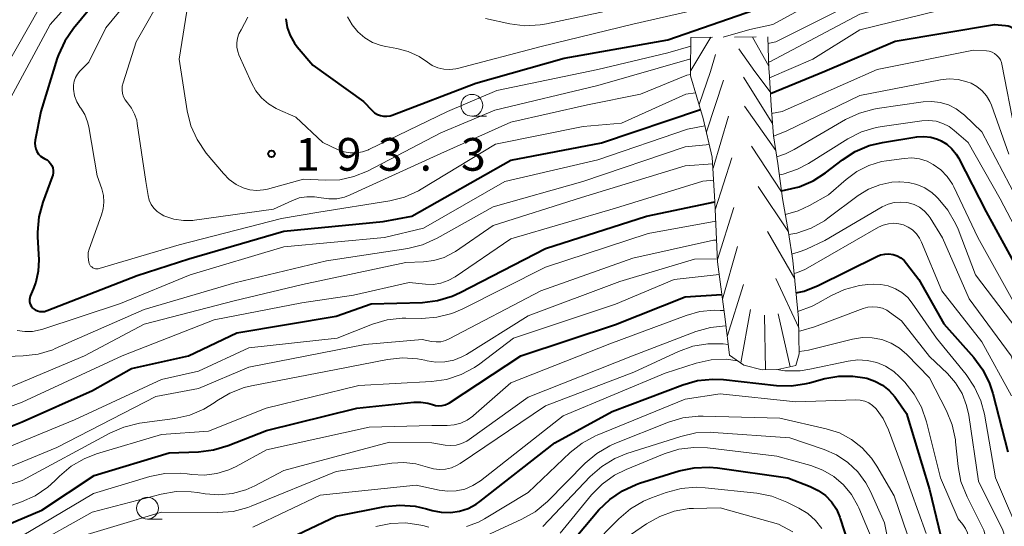
# Model space of a CAD drawing. Units: metres. Extents: x -76000 to -74000, y 25500 to 27000.
# Drawn here: x -74647 to -74534, y 26295 to 26354 of the extents above; entities that cross this region are included whole.
import ezdxf

# ---------------------------------------------------------------- set-up
doc = ezdxf.new("R2010")
doc.units = ezdxf.units.M
for name, color, linetype, lineweight in [('633100_広葉樹林', 7, 'Continuous', 13), ('710100_等高線(計曲線)', 7, 'Continuous', 40), ('710200_等高線(主曲線)', 7, 'Continuous', 13), ('720111_土がけ(崩土)上', 7, 'Continuous', 13), ('720112_土がけ(崩土)下', 7, 'Continuous', 13), ('720199_土がけ(崩土)中', 7, 'Continuous', 13), ('731200_図化機測定による標高点', 7, 'Continuous', 40)]:
    doc.layers.add(name, color=color, linetype=linetype, lineweight=lineweight)
doc.styles.add('Style-WORKING', font='MS Gothic.ttf')

msp = doc.modelspace()

# ---------------------------------------------------------------- linework, layer by layer
at = {"layer": '633100_広葉樹林', "linetype": 'Continuous', "lineweight": 13}
for p, q in [((-74595.44, 26342.47), (-74593.77, 26342.47)), ((-74632.63, 26296.27), (-74630.96, 26296.27))]:
    msp.add_line(p, q, dxfattribs=at)
for centre in [(-74595.44, 26343.72), (-74632.63, 26297.52)]:
    msp.add_circle(centre, 1.25, dxfattribs=at)
at = {"layer": '710100_等高線(計曲線)', "linetype": 'Continuous', "lineweight": 40, "flags": 128}
for points, elevation in [([(-74637.42, 26357), (-74641.12, 26352.52), (-74642.11, 26351.08), (-74642.83, 26349.5), (-74642.96, 26349.12), (-74644.86, 26343), (-74645.5, 26339.71), (-74645.53, 26339.38), (-74645.51, 26339.04), (-74645.43, 26338.72), (-74645.29, 26338.41), (-74645.1, 26338.13)], 200), ([(-74616.78, 26353.62), (-74616.62, 26352.64), (-74616.28, 26351.71), (-74615.79, 26350.84), (-74615.46, 26350.41), (-74613.69, 26348.31), (-74607.86, 26344.14), (-74606.88, 26343.12), (-74606.6, 26342.87), (-74606.28, 26342.68), (-74605.93, 26342.55), (-74605.56, 26342.48), (-74605.19, 26342.47), (-74604.82, 26342.53), (-74604.58, 26342.6), (-74595, 26346.25), (-74584.86, 26349.14), (-74573, 26351.24), (-74562.08, 26355)], 190), ([(-74561.24, 26345.07), (-74555, 26347.65), (-74546.93, 26351.07), (-74535.54, 26353), (-74534.27, 26352.89), (-74534, 26352.85), (-74533.74, 26352.75), (-74533.5, 26352.62), (-74533.28, 26352.44), (-74533.1, 26352.23), (-74532.96, 26351.99), (-74532.87, 26351.73), (-74532.83, 26351.52), (-74531.82, 26344.21), (-74531.44, 26342.51), (-74530.72, 26340.83), (-74527.59, 26335), (-74523.77, 26327), (-74519.12, 26318.88), (-74517.23, 26312.77), (-74517.12, 26311.05)], 200), ([(-74645.1, 26338.13), (-74644.87, 26337.89), (-74644.59, 26337.69), (-74644.39, 26337.59), (-74644.14, 26337.45), (-74643.92, 26337.27), (-74643.74, 26337.05), (-74643.59, 26336.8), (-74643.49, 26336.54), (-74643.44, 26336.26), (-74643.43, 26335.97), (-74643.48, 26335.69), (-74643.53, 26335.52), (-74644.61, 26332.6), (-74645.07, 26330.92), (-74645.23, 26329.18), (-74645.22, 26328.64), (-74645.09, 26326.01), (-74645.14, 26324.71), (-74645.41, 26323.43), (-74645.71, 26322.62), (-74646.06, 26321.84), (-74646.12, 26321.64), (-74646.16, 26321.44), (-74646.15, 26321.22), (-74646.11, 26321.02), (-74646.04, 26320.82), (-74645.93, 26320.64), (-74645.79, 26320.48), (-74645.71, 26320.42), (-74645.49, 26320.26), (-74645.24, 26320.15), (-74644.97, 26320.08), (-74644.69, 26320.06), (-74644.42, 26320.09), (-74644.14, 26320.17), (-74633.79, 26324.21), (-74627.87, 26326.13), (-74617, 26329.3), (-74605.6, 26330.4), (-74602.31, 26331), (-74591, 26337.41), (-74580.59, 26339.41), (-74569.24, 26343.24)], 200), ([(-74556.32, 26335.06), (-74554.92, 26335.97), (-74552.97, 26337.48), (-74551.51, 26338.42), (-74549.9, 26339.1), (-74548.4, 26339.46), (-74544.46, 26340.09), (-74543.66, 26340.14), (-74542.86, 26340.06), (-74542.09, 26339.84), (-74541.68, 26339.66), (-74541.01, 26339.25), (-74540.43, 26338.73), (-74539.94, 26338.12), (-74539.69, 26337.69), (-74536.51, 26331.49), (-74532.94, 26325)], 210), ([(-74559.98, 26333.91), (-74559.61, 26333.97), (-74557.92, 26334.37), (-74556.32, 26335.06)], 210), ([(-74656.38, 26303.68), (-74647, 26307.42), (-74638.93, 26311), (-74634.46, 26313.54), (-74627.92, 26315), (-74622.38, 26317.62), (-74611, 26319.53), (-74607, 26320.96), (-74601.1, 26321.12), (-74599.37, 26321.33), (-74597.7, 26321.82), (-74596.78, 26322.24), (-74587, 26327.31), (-74575.45, 26331), (-74567.59, 26332.64)], 210), ([(-74558.3, 26322.21), (-74557.38, 26322.4), (-74555.76, 26323.04), (-74549.04, 26326.38), (-74548.6, 26326.56), (-74548.13, 26326.65), (-74547.65, 26326.67), (-74547.17, 26326.6), (-74546.72, 26326.44), (-74546.3, 26326.21), (-74545.92, 26325.92), (-74545.62, 26325.58), (-74544.24, 26323.76), (-74541.34, 26318.66), (-74537.93, 26314.8), (-74536.89, 26313.39), (-74536.12, 26311.83), (-74535.74, 26310.68), (-74534.01, 26303.99)], 220), ([(-74638.72, 26301.28), (-74630.12, 26303.88), (-74626.77, 26303.98), (-74625.04, 26304.19), (-74623.36, 26304.69), (-74619, 26306.44), (-74608.62, 26309), (-74602.09, 26309.67), (-74601.28, 26309.68), (-74600.48, 26309.55), (-74599.97, 26309.39), (-74599.61, 26309.29), (-74599.24, 26309.25), (-74598.86, 26309.28), (-74598.5, 26309.37), (-74598.15, 26309.53), (-74598.02, 26309.61), (-74589.82, 26315), (-74579, 26318.57), (-74571, 26321.76), (-74566.8, 26322.01)], 220), ([(-74622.1, 26291.34), (-74611, 26296.6), (-74605.43, 26297.69), (-74603.7, 26297.87), (-74601.96, 26297.75), (-74600.63, 26297.44), (-74600, 26297.25), (-74598.97, 26297.04), (-74597.91, 26297.01), (-74596.87, 26297.16), (-74595.87, 26297.48), (-74594.94, 26297.98), (-74594.53, 26298.28), (-74585.92, 26305), (-74579.38, 26308.62), (-74571.25, 26311.68), (-74569.57, 26312.15), (-74567.84, 26312.33)], 230), ([(-74567.84, 26312.33), (-74566.61, 26312.26), (-74560.55, 26311.58), (-74558.8, 26311.54), (-74557.08, 26311.8), (-74556.77, 26311.88), (-74555, 26312.37), (-74553.4, 26312.66), (-74551.78, 26312.67), (-74550.4, 26312.46), (-74550.18, 26312.41), (-74549.25, 26312.1), (-74548.39, 26311.64), (-74547.62, 26311.03), (-74546.97, 26310.3), (-74546.86, 26310.14), (-74545.62, 26308.38), (-74543, 26299.64), (-74540.92, 26291.08)], 230), ([(-74584.92, 26292.55), (-74580.88, 26297.31), (-74579.64, 26298.53), (-74578.2, 26299.52), (-74576.62, 26300.25), (-74576.23, 26300.38), (-74571.69, 26301.79), (-74569.98, 26302.16), (-74568.24, 26302.23), (-74567.31, 26302.14), (-74559.25, 26301), (-74556.66, 26300), (-74555.75, 26299.56), (-74554.93, 26298.96), (-74554.23, 26298.24), (-74553.67, 26297.4), (-74553.26, 26296.48), (-74553.22, 26296.35), (-74551, 26289.36)], 240), ([(-74653, 26293.82), (-74644.73, 26297.27), (-74638.72, 26301.28)], 220)]:
    msp.add_lwpolyline(points, dxfattribs=dict(at, elevation=elevation))
at = {"layer": '710200_等高線(主曲線)', "linetype": 'Continuous', "lineweight": 13, "flags": 128}
for points, elevation in [([(-74566.82, 26416.39), (-74571, 26410.67), (-74579.91, 26403), (-74589, 26393.97), (-74595, 26390.27), (-74601, 26388.2), (-74608.54, 26383), (-74616.2, 26379), (-74627, 26368.93), (-74635, 26362.89), (-74643.76, 26353), (-74649.36, 26342.64)], 202), ([(-74597.98, 26347.82), (-74597.29, 26347.9), (-74597.09, 26347.95), (-74587.52, 26350.48), (-74577, 26353.04), (-74566.59, 26355.41), (-74554.55, 26361), (-74543, 26365.28), (-74532.17, 26367.83)], 188), ([(-74630.49, 26361), (-74637.38, 26352.62), (-74639.33, 26348.67), (-74640.37, 26347.63), (-74640.66, 26347.28), (-74640.89, 26346.89), (-74641.04, 26346.47), (-74641.12, 26346.03), (-74641.11, 26345.56), (-74640.98, 26344.82), (-74640.72, 26344.12), (-74640.34, 26343.48), (-74640.28, 26343.4), (-74639.82, 26342.65), (-74639.5, 26341.84), (-74639.36, 26341.25), (-74638.38, 26335.62), (-74637.86, 26334.14), (-74637.68, 26333.38), (-74637.62, 26332.6), (-74637.7, 26331.83), (-74637.88, 26331.17), (-74639.3, 26327.23), (-74639.41, 26326.82), (-74639.44, 26326.39), (-74639.4, 26325.97), (-74639.3, 26325.57), (-74639.23, 26325.43), (-74639.14, 26325.29), (-74639.02, 26325.18), (-74638.89, 26325.08), (-74638.74, 26325.01), (-74638.59, 26324.97), (-74638.42, 26324.96), (-74638.26, 26324.97), (-74638.15, 26325), (-74629, 26327.72), (-74617.27, 26330.73), (-74613, 26331.45), (-74604.86, 26332.76), (-74603.17, 26333.19), (-74601.58, 26333.9), (-74601.25, 26334.09), (-74592.73, 26339.27), (-74582.7, 26341.3), (-74578.31, 26341.69), (-74570.92, 26345), (-74569.81, 26345.16)], 198), ([(-74561.51, 26350.82), (-74560.62, 26351), (-74549, 26356.86), (-74537.96, 26360.04), (-74533.08, 26360.66)], 194), ([(-74566.66, 26351.54), (-74563.6, 26352.4), (-74560.94, 26353), (-74551, 26358.47)], 192), ([(-74561.44, 26348.7), (-74561.28, 26348.72), (-74551, 26354.18), (-74540.77, 26357), (-74532.79, 26358.37), (-74532.39, 26358.41), (-74531.99, 26358.37), (-74531.59, 26358.26), (-74531.23, 26358.09), (-74530.9, 26357.86), (-74530.61, 26357.57), (-74530.53, 26357.47)], 196), ([(-74630.51, 26357), (-74633.92, 26351), (-74635.43, 26346.3), (-74635.52, 26345.9), (-74635.54, 26345.5), (-74635.49, 26345.09), (-74635.37, 26344.71), (-74635.19, 26344.35), (-74634.92, 26344), (-74634.46, 26343.4), (-74634.1, 26342.72), (-74633.86, 26342), (-74633.8, 26341.65), (-74632.83, 26335), (-74632.55, 26333.36), (-74632.42, 26332.84), (-74632.19, 26332.36), (-74631.88, 26331.91), (-74631.5, 26331.53), (-74631.07, 26331.22), (-74630.75, 26331.06), (-74630.64, 26331.01), (-74629.6, 26330.66), (-74628.51, 26330.49), (-74627.42, 26330.51), (-74627.23, 26330.54), (-74618.19, 26331.81), (-74616.09, 26332.78), (-74615.24, 26333.09), (-74614.36, 26333.24), (-74613.47, 26333.24), (-74612.73, 26333.12), (-74611.84, 26332.98), (-74610.94, 26333.01), (-74610.05, 26333.19), (-74609.38, 26333.45), (-74599, 26338.19), (-74591, 26341.79), (-74582.21, 26343.79), (-74576.12, 26345), (-74570.81, 26347.19), (-74570.38, 26347.26)], 196), ([(-74561.35, 26346.88), (-74556.38, 26349), (-74551, 26352.36), (-74540.22, 26355), (-74534.67, 26356.2), (-74534.21, 26356.25), (-74533.76, 26356.23), (-74533.32, 26356.13), (-74532.9, 26355.95), (-74532.51, 26355.71), (-74532.18, 26355.4), (-74532, 26355.18), (-74531.4, 26354.17), (-74530.98, 26353.07), (-74530.78, 26352.11), (-74529.74, 26344.26), (-74526.62, 26337)], 198), ([(-74627.96, 26355.46), (-74629, 26349), (-74628.07, 26343.08), (-74627.65, 26341.38), (-74626.94, 26339.79), (-74625.89, 26338.24), (-74623.93, 26335.88)], 194), ([(-74645, 26354.88), (-74651.81, 26343)], 204), ([(-74609.7, 26353.86), (-74609.18, 26352.95), (-74608.52, 26352.15), (-74607.73, 26351.47), (-74606.83, 26350.94), (-74605.86, 26350.58), (-74605.3, 26350.45), (-74604.06, 26350.23), (-74602.73, 26349.88), (-74601.49, 26349.3), (-74600.55, 26348.66), (-74599.98, 26348.29), (-74599.34, 26348.01), (-74598.67, 26347.85), (-74597.98, 26347.82)], 188), ([(-74593.9, 26353.66), (-74591.09, 26353.06), (-74589.36, 26352.85), (-74587.62, 26352.94), (-74586.91, 26353.06), (-74579, 26354.76)], 186), ([(-74621.11, 26353.83), (-74621.9, 26352.36), (-74622.15, 26351.9), (-74622.31, 26351.41), (-74622.39, 26350.9), (-74622.37, 26350.38), (-74622.27, 26349.88), (-74622.14, 26349.51), (-74620.7, 26346.29), (-74620.2, 26345.39), (-74619.55, 26344.58), (-74618.77, 26343.9), (-74617.89, 26343.37), (-74617.71, 26343.29), (-74615.64, 26342.36), (-74612.54, 26339.46), (-74610.77, 26338.63), (-74610.1, 26338.38), (-74609.4, 26338.26), (-74608.68, 26338.25), (-74607.98, 26338.37), (-74607.31, 26338.62), (-74607.24, 26338.65), (-74598.25, 26343), (-74592.58, 26345.42), (-74581, 26347.84), (-74573, 26349.74), (-74570.36, 26350.49)], 192), ([(-74561.09, 26342.78), (-74559.89, 26343), (-74549, 26347.82), (-74537.95, 26350.05), (-74536.48, 26349.96), (-74536.15, 26349.92), (-74535.83, 26349.81), (-74535.54, 26349.65), (-74535.28, 26349.45), (-74535.05, 26349.2), (-74534.88, 26348.92), (-74534.76, 26348.61), (-74534.71, 26348.43), (-74533.2, 26340.8), (-74529, 26333.82)], 202), ([(-74623.93, 26335.88), (-74623.25, 26335.2), (-74622.47, 26334.64), (-74621.64, 26334.24), (-74620.89, 26334.03), (-74620.11, 26333.95), (-74619.33, 26334.01), (-74618.87, 26334.11), (-74614.76, 26335.24), (-74612.21, 26335.12), (-74610.57, 26335.19), (-74608.97, 26335.54), (-74607.41, 26336.18), (-74599, 26340.56), (-74592.83, 26343.17), (-74581, 26345.99), (-74570.5, 26349), (-74570.37, 26349.03)], 194), ([(-74560.87, 26340.19), (-74559.41, 26340.75), (-74551, 26344.85), (-74541.74, 26346.65), (-74540.73, 26346.75), (-74539.71, 26346.68), (-74538.72, 26346.43), (-74538.22, 26346.24), (-74537.56, 26345.86), (-74536.97, 26345.38), (-74536.47, 26344.81), (-74536.08, 26344.15), (-74535.9, 26343.72), (-74533.89, 26338.11)], 204), ([(-74560.5, 26337.8), (-74559.51, 26338.14), (-74558.5, 26338.65), (-74552.62, 26342.08), (-74551.04, 26342.83), (-74549.36, 26343.28), (-74549.01, 26343.34), (-74543.73, 26344.1), (-74542.74, 26344.16), (-74541.76, 26344.04), (-74540.81, 26343.76), (-74539.93, 26343.31), (-74539.13, 26342.72), (-74539, 26342.6), (-74537, 26340.69), (-74532.98, 26333.02)], 206), ([(-74560.21, 26335.75), (-74559.77, 26335.81), (-74558.13, 26336.38), (-74556.88, 26337.04), (-74552.34, 26339.87), (-74550.79, 26340.67), (-74549.12, 26341.18), (-74548.44, 26341.3), (-74543.87, 26341.94), (-74543.06, 26341.99), (-74542.25, 26341.89), (-74541.48, 26341.65), (-74540.76, 26341.28), (-74540.16, 26340.84), (-74538.56, 26339.44)], 208), ([(-74647.56, 26317.91), (-74646.68, 26317.77), (-74645.8, 26317.79), (-74644.93, 26317.96), (-74644.73, 26318.02), (-74635.73, 26321), (-74627.73, 26324.27), (-74617, 26327.5), (-74605.45, 26328.55), (-74601, 26329.64), (-74591.68, 26335), (-74581, 26337.48), (-74570.73, 26341), (-74568.73, 26341.37)], 202), ([(-74654.83, 26314.81), (-74654.56, 26314.73), (-74654.28, 26314.7), (-74654.17, 26314.7), (-74646.88, 26314.97), (-74645.15, 26315.18), (-74643.48, 26315.69), (-74643.21, 26315.81), (-74633, 26320.3), (-74622.63, 26323.37), (-74612.1, 26325.9), (-74602.8, 26327.31), (-74601.11, 26327.72), (-74599.41, 26328.47), (-74593, 26332.06), (-74582.73, 26335), (-74571, 26338.95), (-74568.23, 26339.23)], 204), ([(-74538.56, 26339.44), (-74534.91, 26333), (-74530.82, 26325.18)], 208), ([(-74649.01, 26311.14), (-74639.85, 26315), (-74633, 26318.63), (-74622.7, 26321.3), (-74614.84, 26323.16), (-74603, 26325.68), (-74601, 26325.76), (-74599.79, 26325.91), (-74598.63, 26326.28), (-74597.54, 26326.83), (-74597.34, 26326.96), (-74593, 26329.92), (-74582.87, 26333.13), (-74571, 26336.78), (-74567.84, 26336.99)], 206), ([(-74559.52, 26331.2), (-74558.06, 26331.62), (-74556.77, 26332.22), (-74554.56, 26333.44), (-74552.56, 26335.22), (-74551.34, 26336.13), (-74549.97, 26336.82), (-74548.51, 26337.26), (-74547.91, 26337.36), (-74545.92, 26337.63), (-74545.02, 26337.68), (-74544.13, 26337.57), (-74543.27, 26337.3)], 212), ([(-74543.27, 26337.3), (-74542.56, 26336.94), (-74541.71, 26336.32), (-74540.97, 26335.56), (-74540.38, 26334.68), (-74540.22, 26334.36), (-74537.45, 26328.55), (-74533.26, 26321)], 212), ([(-74653.67, 26307.22), (-74647, 26309.66), (-74635.54, 26315), (-74625, 26319.1), (-74614.94, 26321.06), (-74609, 26321.93), (-74602.62, 26323.38), (-74600.77, 26323.19), (-74599.88, 26323.18), (-74599.01, 26323.32), (-74598.17, 26323.61), (-74597.38, 26324.05), (-74591, 26328.42), (-74579, 26331.94), (-74568.97, 26335.03), (-74567.73, 26335.12)], 208), ([(-74559.11, 26328.92), (-74558.21, 26329.07), (-74556.56, 26329.64), (-74555.03, 26330.48), (-74554.65, 26330.76), (-74551.16, 26333.36), (-74549.98, 26334.09), (-74548.68, 26334.61), (-74547.31, 26334.9), (-74546.53, 26334.95), (-74546.43, 26334.95), (-74545.42, 26334.88), (-74544.44, 26334.64), (-74543.52, 26334.24), (-74542.69, 26333.67), (-74542.22, 26333.26)], 214), ([(-74558.76, 26326.66), (-74557.69, 26326.98), (-74557.1, 26327.23), (-74555, 26328.21), (-74548.41, 26332.06), (-74547.75, 26332.37), (-74547.04, 26332.56), (-74546.32, 26332.63), (-74545.59, 26332.57), (-74545.41, 26332.53), (-74544.76, 26332.33), (-74544.16, 26332.02), (-74543.62, 26331.61), (-74543.16, 26331.11), (-74542.94, 26330.81), (-74541.49, 26328.51), (-74538.47, 26321.53), (-74533.63, 26315), (-74530.94, 26307.06), (-74529, 26297.58), (-74525.69, 26290.31)], 216), ([(-74542.22, 26333.26), (-74542, 26333.03), (-74540.88, 26331.69), (-74540, 26330.18), (-74539.72, 26329.52), (-74537.73, 26324.27), (-74533, 26318.03)], 214), ([(-74652.32, 26303), (-74641, 26307.63), (-74631, 26312.26), (-74626.78, 26313.22), (-74621, 26315.89), (-74610.9, 26317), (-74606.83, 26318.61), (-74605.16, 26319.11), (-74603.43, 26319.3), (-74603.03, 26319.31), (-74601.19, 26319.28), (-74599.45, 26319.41), (-74597.76, 26319.84), (-74596.57, 26320.35), (-74587, 26325.16), (-74575.25, 26329), (-74567.49, 26330.45)], 212), ([(-74558.51, 26324.43), (-74558.23, 26324.5), (-74557.37, 26324.86), (-74557.22, 26324.94), (-74548.85, 26329.74), (-74548.3, 26329.99), (-74547.71, 26330.14), (-74547.11, 26330.19), (-74546.51, 26330.14), (-74545.99, 26330.01), (-74545.44, 26329.76), (-74544.93, 26329.42), (-74544.49, 26328.99), (-74544.13, 26328.5), (-74543.9, 26328.04), (-74541.57, 26322.43), (-74537, 26316.58), (-74533.6, 26310.4)], 218), ([(-74651, 26301.2), (-74643, 26304.47), (-74631.67, 26310.33), (-74626.77, 26311.23), (-74621, 26313.7), (-74607.72, 26316.28), (-74601.15, 26316.85), (-74600.08, 26316.64), (-74599.54, 26316.58), (-74599, 26316.61), (-74598.47, 26316.74), (-74598.03, 26316.93), (-74587.55, 26322.45), (-74577, 26326.19), (-74567.76, 26328.24), (-74567.4, 26328.27)], 214), ([(-74658.41, 26297), (-74647, 26300.68), (-74636.95, 26306.13), (-74635.35, 26306.82), (-74633.53, 26307.25), (-74629.48, 26307.8), (-74627.78, 26308.19), (-74626.17, 26308.86), (-74624.97, 26309.61), (-74624.67, 26309.83), (-74623.17, 26310.72), (-74621.54, 26311.35), (-74620.7, 26311.55), (-74611, 26313.41), (-74605.13, 26314.57), (-74603.4, 26314.76), (-74601.66, 26314.64), (-74600.83, 26314.48), (-74600.57, 26314.42), (-74599.56, 26314.26), (-74598.54, 26314.29), (-74597.53, 26314.49), (-74596.58, 26314.86), (-74596.07, 26315.14), (-74589, 26319.57), (-74578.47, 26323.53), (-74569.93, 26326.07), (-74567.31, 26326.13)], 216), ([(-74658.71, 26295), (-74650.67, 26297), (-74647.08, 26298.24), (-74645.48, 26298.95), (-74644.04, 26299.93), (-74643.24, 26300.65), (-74642.7, 26301.19), (-74641.37, 26302.32), (-74639.87, 26303.19), (-74638.46, 26303.73), (-74631, 26305.95), (-74625.64, 26306.36), (-74619.01, 26308.99), (-74608.4, 26311.6), (-74600.07, 26312.05), (-74598.34, 26312.29), (-74596.68, 26312.83), (-74595.14, 26313.65), (-74594.55, 26314.07), (-74590.69, 26317), (-74579, 26320.92), (-74572.25, 26323.75), (-74567.1, 26324.33)], 218), ([(-74558.1, 26320.09), (-74556.46, 26320.7), (-74555.8, 26321.04), (-74554.31, 26321.88), (-74552.73, 26322.6), (-74551.04, 26323.04), (-74550.06, 26323.16), (-74549.47, 26323.2), (-74548.59, 26323.18), (-74547.73, 26323.01), (-74546.91, 26322.69), (-74546.16, 26322.24), (-74545.49, 26321.66), (-74544.98, 26321.03), (-74542.19, 26317), (-74538.81, 26312.85), (-74537.83, 26311.41), (-74537.11, 26309.81), (-74536.71, 26308.28), (-74535.42, 26301), (-74532.32, 26293.68)], 222), ([(-74626.12, 26301.3), (-74624.69, 26301.48), (-74623.31, 26301.9), (-74622.47, 26302.3), (-74619, 26304.19), (-74607.2, 26306.8), (-74600.03, 26307), (-74598.29, 26307), (-74597.49, 26307.07), (-74596.71, 26307.28), (-74595.99, 26307.62), (-74595.33, 26308.08), (-74595.25, 26308.15), (-74591, 26311.89), (-74579.63, 26316.37), (-74570.88, 26319.63), (-74569.31, 26320.06), (-74567.69, 26320.22), (-74567, 26320.2), (-74566.56, 26320.17)], 222), ([(-74557.98, 26317.83), (-74557.75, 26317.85), (-74556.16, 26318.31), (-74550.59, 26320.41), (-74550.05, 26320.56), (-74549.5, 26320.62), (-74548.94, 26320.58), (-74548.4, 26320.44), (-74547.89, 26320.21), (-74547.58, 26320.01), (-74546.19, 26319), (-74543, 26314.93), (-74540.95, 26312.97), (-74540.01, 26311.88), (-74539.26, 26310.65), (-74538.74, 26309.3), (-74538.5, 26308.19), (-74537.4, 26300.6), (-74534.6, 26295), (-74531.81, 26286.19)], 224), ([(-74646.17, 26293), (-74638.95, 26297.05), (-74631.06, 26299.11), (-74629.35, 26299.41), (-74627.6, 26299.4), (-74626.89, 26299.3), (-74626, 26299.16), (-74624.43, 26299.04), (-74622.87, 26299.19), (-74621.35, 26299.61), (-74620.31, 26300.08), (-74617, 26301.83), (-74604.9, 26305.1), (-74600.04, 26305), (-74598.52, 26304.74), (-74597.88, 26304.69), (-74597.24, 26304.75), (-74596.62, 26304.92), (-74596.04, 26305.2), (-74595.75, 26305.39), (-74589, 26310.25), (-74577.03, 26314.97), (-74569.77, 26317.76), (-74568.09, 26318.24), (-74566.36, 26318.43), (-74566.33, 26318.43)], 224), ([(-74557.95, 26315.48), (-74557.35, 26315.55), (-74556.87, 26315.65), (-74551.81, 26316.91), (-74550.69, 26317.08), (-74549.56, 26317.06), (-74548.45, 26316.85), (-74547.39, 26316.44), (-74546.43, 26315.85), (-74545.6, 26315.14), (-74543, 26312.47), (-74541.05, 26308.68), (-74540.4, 26307.06), (-74540.03, 26305.36), (-74540, 26305.12), (-74539.72, 26302.3), (-74539.39, 26300.59), (-74538.7, 26298.83), (-74536.78, 26295), (-74535, 26288.45), (-74533.24, 26280.47)], 226), ([(-74622.81, 26297.15), (-74621.13, 26297.6), (-74620.73, 26297.75), (-74611, 26301.72), (-74604.61, 26302.68), (-74603.23, 26302.77), (-74601.85, 26302.62), (-74600.53, 26302.22), (-74599.85, 26302.03), (-74599.15, 26301.95), (-74598.45, 26301.99), (-74597.77, 26302.16), (-74597.12, 26302.44), (-74596.79, 26302.64), (-74587, 26309.26), (-74576.89, 26313.11), (-74571.75, 26315.49), (-74570.11, 26316.08), (-74568.39, 26316.38), (-74566.65, 26316.37), (-74566.06, 26316.3)], 226), ([(-74599.21, 26299.58), (-74598.22, 26299.45), (-74597.23, 26299.5), (-74596.26, 26299.71), (-74595.34, 26300.1), (-74594.45, 26300.67), (-74585, 26308.1), (-74573.29, 26313), (-74569.73, 26314.13), (-74568.03, 26314.51), (-74566.29, 26314.59), (-74565, 26314.43)], 228), ([(-74560.5, 26313.41), (-74559.56, 26313.25), (-74557.81, 26313.27), (-74556.7, 26313.45), (-74552.33, 26314.39), (-74551.23, 26314.52), (-74550.13, 26314.47), (-74549.05, 26314.22), (-74548.03, 26313.79), (-74547.1, 26313.19), (-74546.42, 26312.58), (-74545.83, 26311.97), (-74544.74, 26310.61), (-74543.9, 26309.09), (-74543.33, 26307.42), (-74541.75, 26301), (-74539.7, 26296.3), (-74539.18, 26295.65), (-74538.87, 26295.19), (-74538.64, 26294.67), (-74538.51, 26294.18), (-74537.63, 26289), (-74534.93, 26281.07), (-74534.21, 26277.74)], 228), ([(-74582.81, 26304.98), (-74581.28, 26305.81), (-74581.1, 26305.89), (-74571, 26310.03), (-74567, 26310.62), (-74558.3, 26309.7), (-74551.44, 26309.93), (-74550.93, 26309.9), (-74550.42, 26309.78), (-74549.95, 26309.58), (-74549.52, 26309.3), (-74549.14, 26308.94), (-74549.1, 26308.9), (-74548.31, 26307.8), (-74547.69, 26306.49), (-74546.03, 26301.97), (-74543.38, 26294.62)], 232), ([(-74594.84, 26293.88), (-74589.71, 26296.24), (-74588.2, 26297.1), (-74586.77, 26298.3), (-74582.47, 26302.66), (-74581.14, 26303.79), (-74579.64, 26304.67), (-74579.05, 26304.93), (-74572.91, 26307.38), (-74571.25, 26307.88), (-74569.51, 26308.08), (-74568.94, 26308.08), (-74560.16, 26307.84), (-74554.83, 26306.62), (-74553.33, 26306.14), (-74551.94, 26305.4), (-74550.7, 26304.44), (-74549.65, 26303.27), (-74549.03, 26302.34), (-74547.06, 26298.94), (-74545.01, 26293)], 234), ([(-74587.33, 26295.4), (-74581.87, 26301.15), (-74580.56, 26302.3), (-74579.08, 26303.21), (-74577.67, 26303.78), (-74571.49, 26305.75), (-74569.79, 26306.14), (-74568.05, 26306.22), (-74567.74, 26306.2), (-74559, 26305.58), (-74555.07, 26304.25), (-74553.64, 26303.63), (-74552.35, 26302.77), (-74551.22, 26301.69), (-74550.3, 26300.44), (-74549.76, 26299.42), (-74548.17, 26295.83), (-74546.41, 26287)], 236), ([(-74596.06, 26295.41), (-74594.7, 26295.93), (-74594, 26296.3), (-74589, 26299.33), (-74584.18, 26303.9), (-74582.81, 26304.98)], 232), ([(-74581.74, 26299.03), (-74580.52, 26300.28), (-74579.11, 26301.3), (-74577.78, 26301.96), (-74573.39, 26303.75), (-74571.73, 26304.27), (-74570, 26304.49), (-74568.43, 26304.43), (-74560.51, 26303.49), (-74556.6, 26302.4), (-74555.23, 26301.89), (-74553.97, 26301.15), (-74552.85, 26300.2), (-74551.92, 26299.07), (-74551.2, 26297.8), (-74551.1, 26297.57), (-74549.18, 26293)], 238), ([(-74647, 26294.33), (-74638.81, 26299.19), (-74632.34, 26301.13), (-74630.63, 26301.48), (-74628.89, 26301.53), (-74628.09, 26301.45), (-74627.56, 26301.37), (-74626.12, 26301.3)], 222), ([(-74620.56, 26295.34), (-74612.83, 26299), (-74601.84, 26300.16), (-74599.21, 26299.58)], 228), ([(-74581.85, 26293), (-74578.6, 26296.31), (-74577.28, 26297.44), (-74575.78, 26298.32), (-74574.85, 26298.71), (-74573.16, 26299.32), (-74571.47, 26299.76), (-74569.73, 26299.91), (-74568.72, 26299.85), (-74562.77, 26299.22), (-74561.06, 26298.88), (-74559.36, 26298.22), (-74557.99, 26297.53), (-74556.96, 26296.91), (-74556.07, 26296.11), (-74555.32, 26295.17)], 242), ([(-74585.31, 26294.66), (-74581.74, 26299.03)], 238), ([(-74579, 26293.26), (-74575.44, 26295.72), (-74573.92, 26296.58), (-74572.28, 26297.16), (-74570.56, 26297.46), (-74570.04, 26297.48), (-74567, 26297.57), (-74560.31, 26295.69), (-74558.65, 26294.8)], 244), ([(-74642.33, 26293.67), (-74631, 26297.04), (-74624.55, 26297.01), (-74622.81, 26297.15)], 226), ([(-74606.46, 26295.4), (-74604.75, 26295.76), (-74603.01, 26295.82), (-74601.29, 26295.58), (-74601.07, 26295.53), (-74600.39, 26295.35)], 232)]:
    msp.add_lwpolyline(points, dxfattribs=dict(at, elevation=elevation))
at = {"layer": '720111_土がけ(崩土)上', "linetype": 'Continuous', "lineweight": 13, "flags": 128}
msp.add_lwpolyline([(-74561.54, 26351.57), (-74561.41, 26347.88), (-74561.39, 26347.6), (-74561.16, 26343.7), (-74560.88, 26340.23), (-74560.38, 26337.03), (-74559.86, 26333.02), (-74559.14, 26329.12), (-74558.65, 26325.91), (-74558.02, 26319.3), (-74557.96, 26317.13), (-74557.95, 26315.23), (-74558.3, 26313.87), (-74560.37, 26313.41), (-74562.17, 26313.4), (-74564.28, 26313.92), (-74565.91, 26315.07), (-74566.43, 26319.19), (-74567.29, 26325.75), (-74567.59, 26332.66), (-74567.89, 26337.77), (-74568.93, 26342.2), (-74570.38, 26347.09), (-74570.38, 26347.6), (-74570.35, 26351.51)], dxfattribs=at)
at = {"layer": '720112_土がけ(崩土)下', "linetype": 'Continuous', "lineweight": 13}
for p, q in [((-74570.35, 26351.51), (-74567.85, 26351.53)), ((-74565.35, 26351.54), (-74562.85, 26351.56))]:
    msp.add_line(p, q, dxfattribs=at)
at = {"layer": '720199_土がけ(崩土)中', "linetype": 'Continuous', "lineweight": 13, "flags": 128}
for points in [[(-74570.37, 26347.73), (-74568.05, 26351.52)], [(-74561.42, 26348.22), (-74563.3, 26351.55)], [(-74568.11, 26347.6), (-74567.52, 26349.56)], [(-74563.02, 26347.6), (-74564.84, 26350.18)], [(-74569.41, 26343.82), (-74568.11, 26347.6)], [(-74563.02, 26347.6), (-74561.25, 26345.26)], [(-74568.57, 26340.69), (-74566.6, 26346.62)], [(-74561, 26341.65), (-74564.32, 26346.94)], [(-74560.61, 26338.52), (-74564.22, 26343.63)], [(-74567.81, 26336.5), (-74566.04, 26342.49)], [(-74559.96, 26333.81), (-74563.38, 26339.04)], [(-74567.55, 26331.73), (-74565.65, 26337.68)], [(-74559.15, 26329.2), (-74562.64, 26334.39)], [(-74567.3, 26326.04), (-74565.43, 26332)], [(-74558.45, 26323.81), (-74561.56, 26329.23)], [(-74566.73, 26321.5), (-74565.02, 26327.51)], [(-74557.99, 26318.2), (-74560.62, 26323.87)], [(-74566.18, 26317.21), (-74564.33, 26323.18)], [(-74564.63, 26314.17), (-74563.5, 26320.31)], [(-74561.78, 26313.4), (-74561.92, 26319.65)], [(-74558.96, 26313.72), (-74560.34, 26319.82)]]:
    msp.add_lwpolyline(points, dxfattribs=at)
at = {"layer": '731200_図化機測定による標高点', "linetype": 'Continuous', "lineweight": 40}
msp.add_circle((-74618.4, 26338.16, 193.29), 0.375, dxfattribs=at)

# ---------------------------------------------------------------- texts
at = {"layer": '731200_図化機測定による標高点', "linetype": 'Continuous', "lineweight": 40, "style": 'Style-WORKING'}
for s, p in [('1', (-74615.69, 26336.22, -10)), ('9', (-74610.94, 26336.22, -10)), ('3', (-74606.19, 26336.22, -10)), ('3', (-74596.69, 26336.22, -10)), ('.', (-74601.44, 26336.22, -10))]:
    msp.add_text(s, height=3.75, dxfattribs=at).set_placement(p)

doc.saveas('drawing.dxf')
